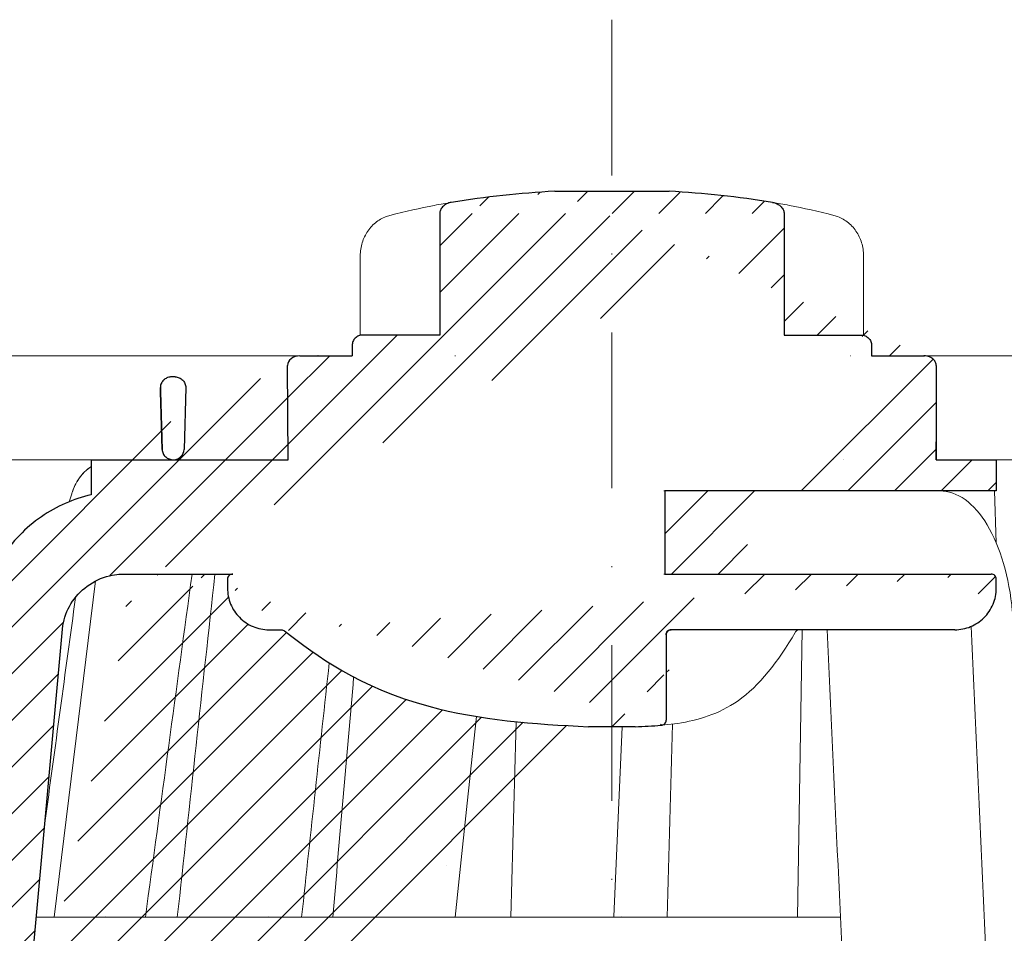
# Model space of a CAD drawing. Units: millimetres. Extents: x -5982 to 11655, y 20596 to 26253.
# Drawn here: x 10338 to 10433, y 21318 to 21406 of the extents above; entities that cross this region are included whole.
import ezdxf

# ---------------------------------------------------------------- set-up
doc = ezdxf.new("R2010")
doc.units = ezdxf.units.MM
doc.linetypes.add('DASHDOT2', pattern=[0.5, 0.25, -0.125, 0, -0.125])
doc.layers.add('TOPWET_KOŠ', color=241, linetype='Continuous', lineweight=13)
doc.layers.add('TOPWET_TENKOU', color=142, linetype='Continuous', lineweight=13)

# ---------------------------------------------------------------- blocks, each defined once
blk = doc.blocks.new('*U112')
at = {"layer": 'TOPWET_KOŠ', "ltscale": 40}
h = blk.add_hatch(dxfattribs=at)
h.set_pattern_fill('LINE', color=256, angle=45)
h.set_pattern_definition([(45, (-431.6812566554627, -19469.4732003), (-2.245064030267288, 2.245064030267288), [])])
edge = h.paths.add_edge_path()
edge.add_line((31.2255751918301, 73.09893293755522), (31.2255751918301, 64.0365206330498))
edge.add_line((31.2255751918301, 64.0365206330498), (37.00038763933662, 64.0365206422066))
edge.add_line((37.00038763933662, 64.0365206422066), (37.00038763933753, 61.0365206330498))
edge.add_line((37.00038763933753, 61.0365206330498), (5.10038759514282, 61.03652063304617))
edge.add_line((5.10038759514282, 61.03652063304617), (5.10038759514282, 53.03652063282425))
edge.add_line((5.10038759514282, 53.03652063282425), (36.50038767239039, 53.03652063282425))
edge.add_line((33.00038768101967, 47.67186447880522), (5.717807177451505, 47.67186447880522))
edge.add_spline(control_points=[(33.00038768101967, 47.67186447880522), (33.52481255043222, 47.67186447880522), (34.04415458527819, 47.77499752013318), (35.00372822366171, 48.17175596291781), (35.4364022989912, 48.45783807340922), (36.18450238251899, 49.19251116342275), (36.48698607339429, 49.63976926798205), (36.89578113508287, 50.62074096809738), (37.00038768176091, 51.14370655630773), (37.00038768176091, 51.67186447880522)], knot_values=[-0.630331423215619, -0.630331423215619, -0.630331423215619, -0.630331423215619, -0.4730039623937672, -0.4730039623937672, -0.3188223629230527, -0.3188223629230527, -0.1584473767487693, -0.1584473767487693, 0, 0, 0, 0], degree=3, periodic=0)
edge.add_line((37.00038763933389, 51.67186447880522), (37.00038763933389, 52.53652063282425))
edge.add_arc((36.50038769975345, 52.53652069933014), 0.4999999334941101, 359.9999923789863, 450.0000031355233)
edge.add_spline(control_points=[(-31.51160329796403, 47.56640774912012), (-28.42271777491351, 45.1617958180359), (-24.30386410277242, 42.11523037038205), (-12.71973782418991, 38.97449442593279), (-7.501075484437024, 38.597444610401), (-2.249612260486174, 38.33867641775214)], knot_values=[-3.728089403907972, -3.728089403907972, -3.728089403907972, -3.728089403907972, -1.577350445304785, -1.577350445304785, 0, 0, 0, 0], degree=3, periodic=0)
edge.add_spline(control_points=[(2.250387539161238, 38.33867641775214), (3.084179777397367, 38.37976190218251), (3.917144517551606, 38.42383947530834), (4.74814313871957, 38.47423509770306)], knot_values=[-2.035590059301482, -2.035590059301482, -2.035590059301482, -2.035590059301482, -1.898844882753666, -1.898844882753666, -1.898844882753666, -1.898844882753666], degree=3, periodic=0)
edge.add_line((5.217879367223759, 47.17186447880522), (5.217879367222849, 38.97331797161678))
edge.add_arc((5.717734327095059, 47.1720095032033), 0.4998549809099329, 89.99164954212357, 180.0166233935509)
edge.add_line((2.250387539163057, 38.33867641775214), (-2.249612360659739, 38.33867641775214))
edge.add_spline(control_points=[(5.084171983115993, 38.50642207831334), (4.940780211705714, 38.49285803942985), (4.842923923558374, 38.48323782348598), (4.787447186417012, 38.47776266645087), (4.779816942809703, 38.47700736651313), (4.772247712289754, 38.47625756317575), (4.770365796404803, 38.47607093955594), (4.768506970138333, 38.4758865076692), (4.768047889348964, 38.47584093334808), (4.767598087180886, 38.47579626846345), (4.767487926119429, 38.47578532664193), (4.767381688710884, 38.47577477319282), (4.767356098523123, 38.47577223076223), (4.767332276642264, 38.47576986386775), (4.767326757795672, 38.47576931548974), (4.767322071702438, 38.47576884984301), (4.767321105745395, 38.47576875385494), (4.767320542054222, 38.47576869784098), (4.767320500414826, 38.47576869370096), (4.767320699533229, 38.47576871348792), (4.76732092633938, 38.47576873602884), (4.767321281303339, 38.47576877130268), (4.767321367953627, 38.47576877991378), (4.767311031966528, 38.47576775275229), (4.754544476006231, 38.47462308817558), (4.74814307689212, 38.47423487675769)], knot_values=[0, 0, 0, 0, 0.09633389400043205, 0.09633389400043205, 0.1178485758355179, 0.1178485758355179, 0.1285869814674128, 0.1285869814674128, 0.1339278270033399, 0.1339278270033399, 0.1365818024865494, 0.1365818024865494, 0.1379003244163519, 0.1379003244163519, 0.1385553423850894, 0.1385553423850894, 0.1388807386995, 0.1388807386995, 0.1390423866959046, 0.1390423866959046, 0.1391909471062767, 0.1391909471062767, 0.1392020891371316, 0.1392020891371316, 0.1411260370795019, 0.1411260370795019, 0.1411260370795019, 0.1411260370795019], degree=3, periodic=0)
edge.add_spline(control_points=[(-36.99967682150964, 51.67186447880158), (-36.99967682152055, 51.14744092340334), (-36.8965441187047, 50.62810023384736), (-36.49978648712931, 49.66852744618154), (-36.21370432630101, 49.23585316406752), (-35.47903035155832, 48.48775187422143), (-35.03177114768096, 48.18526749691591), (-34.05079673370074, 47.7764713218603), (-33.52782944255614, 47.67186447880158), (-32.99966985146511, 47.67186447880158)], knot_values=[-0.6303319976124314, -0.6303319976124314, -0.6303319976124314, -0.6303319976124314, -0.473004919345541, -0.473004919345541, -0.3188232464521208, -0.3188232464521208, -0.1584478773272942, -0.1584478773272942, 0, 0, 0, 0], degree=3, periodic=0)
edge.add_line((-32.9996698514642, 47.67186447880158), (-31.81874433332086, 47.67186447880158))
edge.add_spline(control_points=[(-31.81874433332086, 47.67186447880158), (-31.76349604045936, 47.67186447723725), (-31.70862783804841, 47.66270735409853), (-31.60411983376616, 47.62682457873234), (-31.55519901345997, 47.60034578684645), (-31.51160332533618, 47.56640774964399)], knot_values=[-0.0331489771702768, -0.0331489771702768, -0.0331489771702768, -0.0331489771702768, -0.01657448929253305, -0.01657448929253305, 0, 0, 0, 0], degree=3, periodic=0)
edge.add_line((-36.99961235457067, 52.53652063282425), (-36.99961235457067, 51.67186447880158))
edge.add_spline(control_points=[(-36.49967594978625, 53.03652063282425), (-36.56522933707856, 53.03652063281697), (-36.63014737217691, 53.02362893798272), (-36.75009439291443, 52.97403394458888), (-36.80417871986629, 52.93827362532829), (-36.89769124326358, 52.84643943887932), (-36.93550168405, 52.79053221677168), (-36.98660101697624, 52.66791087900856), (-36.99967682096212, 52.60254027986957), (-36.99967682096485, 52.53652063282425)], knot_values=[-0.07879149385351852, -0.07879149385351852, -0.07879149385351852, -0.07879149385351852, -0.059125479121592, -0.059125479121592, -0.0398527546339274, -0.0398527546339274, -0.01980589411342952, -0.01980589411342952, 0, 0, 0, 0], degree=3, periodic=0)
edge.add_line((-45.66758817235586, 53.0365206079332), (-36.47266415287959, 53.03652063282425))
edge.add_spline(control_points=[(-52.85376065138371, 48.07840967393713), (-52.72325795772213, 48.81852722785334), (-52.45485344003282, 49.52757937531715), (-51.6573129917615, 50.83071561466932), (-51.12740833123553, 51.40794612306127), (-49.86262863336742, 52.33915121244354), (-49.13577610287666, 52.6784239270346), (-47.66466182501608, 53.0365206079332), (-47.11708322777667, 53.0365206079332), (-46.5191388125877, 53.0365206079332), (-46.09336349247224, 53.0365206079332), (-45.66758817235586, 53.0365206079332)], knot_values=[-0.3680960543463518, -0.3680960543463518, -0.3680960543463518, -0.3680960543463518, -0.3141641921270188, -0.3141641921270188, -0.2584562018594601, -0.2584562018594601, -0.2014537706787665, -0.2014537706787665, -0.1498030421567336, -0.1498030421567336, -0.02207044612199788, -0.02207044612199788, -0.02207044612199788, -0.02207044612199788], degree=3, periodic=0)
edge.add_line((-56.99960962640944, 2.336611299724609), (-52.85376065138007, 48.07840967393349))
edge.add_line((16.5748350318554, 87.73626064989367), (16.57483503185176, 76.03652063318805))
edge.add_line((16.57483503184903, 76.03652063318805), (24.0009144620808, 76.03652063318805))
edge.add_line((25.00077527867234, 75.03652063318805), (25.00077527867143, 74.03652063318805))
edge.add_spline(control_points=[(24.00091446207171, 76.03652063318805), (24.13202253436521, 76.03652063318805), (24.26185991217244, 76.01073694231673), (24.50175542510806, 75.91154607968929), (24.60992439349229, 75.84002518294437), (24.79694950055818, 75.65635657625899), (24.87257028627846, 75.54454232284115), (24.97476872020616, 75.29930022831104), (25.00092026133098, 75.16855949290766), (25.00092026132279, 75.03652063318805)], knot_values=[-0.1575832948730255, -0.1575832948730255, -0.1575832948730255, -0.1575832948730255, -0.1182508828784173, -0.1182508828784173, -0.07970531956426322, -0.07970531956426322, -0.03961165791566463, -0.03961165791566463, 0, 0, 0, 0], degree=3, periodic=0)
edge.add_line((25.00077527867143, 74.03652063319169), (30.02331193586724, 74.03652063319169))
edge.add_spline(control_points=[(31.2255751918301, 73.09893293755522), (31.2243354629627, 73.20125463337172), (31.20231237039752, 73.30122921982911), (31.11616076303471, 73.50219572292553), (31.04837778451838, 73.5978789822002), (30.86190199038265, 73.78365464302988), (30.73185797466431, 73.8686422780338), (30.41109198349932, 74.0009676713089), (30.22285764746994, 74.03614354826277), (30.03563549954288, 74.03649416206099)], knot_values=[-0.1765997010473874, -0.1765997010473874, -0.1765997010473874, -0.1765997010473874, -0.1428732564743236, -0.1428732564743236, -0.1045916346860273, -0.1045916346860273, -0.05638474325932893, -0.05638474325932893, -0.0002205559867074416, -0.0002205559867074416, -0.0002205559867074416, -0.0002205559867074416], degree=3, periodic=0)
edge.add_line((-5.500000000004547, 89.8820621769919), (5.500000000004547, 89.8820621769919))
edge.add_arc((0.0007752782876195852, -7.963479366422689), 98.00000000045202, 80.92626060935227, 86.78273010606912)
edge.add_spline(control_points=[(15.45591741192675, 88.81016579885545), (15.61276760803776, 88.78511608754707), (15.76631549878311, 88.73578284118776), (16.05453627636871, 88.59079618082978), (16.18998246508818, 88.49285830061126), (16.38928582926292, 88.27867191694895), (16.46247548959491, 88.17006855107684), (16.55204390294693, 87.95045986665718), (16.57482431577318, 87.84441725025681), (16.57482503699157, 87.73626145963135)], knot_values=[-0.1671257092187503, -0.1671257092187503, -0.1671257092187503, -0.1671257092187503, -0.1198711591844759, -0.1198711591844759, -0.07106376998824943, -0.07106376998824943, -0.03244673718872924, -0.03244673718872924, 0, 0, 0, 0], degree=3, periodic=0)
edge.add_line((-16.57405975318397, 87.73626064989367), (-16.57405975318034, 76.03652063318805))
edge.add_spline(control_points=[(-15.45514213325532, 88.81016579885545), (-15.61199232936633, 88.78511608754707), (-15.76554022011169, 88.73578284118776), (-16.05376099769728, 88.59079618082978), (-16.18920718641675, 88.49285830061126), (-16.38851055059149, 88.27867191694895), (-16.46170021092348, 88.17006855107684), (-16.5512686242746, 87.95045986665718), (-16.57404903710176, 87.84441725025681), (-16.57404975832014, 87.73626145963135)], knot_values=[-0.1671257092187503, -0.1671257092187503, -0.1671257092187503, -0.1671257092187503, -0.1198711591844759, -0.1198711591844759, -0.07106376998824943, -0.07106376998824943, -0.03244673718872924, -0.03244673718872924, 0, 0, 0, 0], degree=3, periodic=0)
edge.add_arc((3.838067641481757e-10, -7.963479366422689), 98.00000000045202, 93.21726989393086, 99.07373939064776)
edge.add_line((-16.57405975317761, 76.03652063318805), (-24.00013918340937, 76.03652063318805))
edge.add_spline(control_points=[(-24.00013918340028, 76.03652063318805), (-24.13124725569378, 76.03652063318805), (-24.26108463350101, 76.01073694231673), (-24.50098014643663, 75.91154607968929), (-24.60914911482087, 75.84002518294437), (-24.79617422188676, 75.65635657625899), (-24.87179500760612, 75.54454232284115), (-24.97399344153473, 75.29930022831104), (-25.00014498265955, 75.16855949290766), (-25.00014498265136, 75.03652063318805)], knot_values=[-0.1575832948730255, -0.1575832948730255, -0.1575832948730255, -0.1575832948730255, -0.1182508828784173, -0.1182508828784173, -0.07970531956426322, -0.07970531956426322, -0.03961165791566463, -0.03961165791566463, 0, 0, 0, 0], degree=3, periodic=0)
edge.add_line((-25.00000000000091, 75.03652063318805), (-24.99999999999909, 74.03652063318805))
edge.add_line((-30.03361359869359, 74.0365206243041), (-24.99999999999909, 74.03652063318805))
edge.add_ellipse((-30.03344916098013, 73.09070782629351), major_axis=(-1.192171396856296, 1.525031845329011e-11), ratio=0.7933530442868774, start_angle=269.9999999999309, end_angle=359.5000000038621)
edge.add_line((-31.17191596404155, 64.03684864946263), (-31.22557516362485, 73.09896149527776))
edge.add_line((-50.131564997434, 64.03652063304617), (-31.17191596404155, 64.03684864946263))
edge.add_line((-50.13156502243964, 64.03652063304617), (-50.13156502243964, 60.66902793697227))
edge.add_spline(control_points=[(-50.13156499743309, 60.66902794281486), (-51.84179590526583, 60.26925483341984), (-53.46188069654818, 59.55113510133378), (-56.43224580359129, 57.49737045031361), (-57.73293052126337, 56.15011178060377), (-59.73145574454338, 53.03055105902968), (-60.41090093242747, 51.2899012577509), (-60.73222267600158, 49.46759509526964)], knot_values=[-1.638495946965923, -1.638495946965923, -1.638495946965923, -1.638495946965923, -1.111448871847936, -1.111448871847936, -0.555125451716279, -0.555125451716279, 0, 0, 0, 0], degree=3, periodic=0)
edge.add_line((-60.73222267959045, 49.46759509527328), (-64.99500963023206, 3.537021136966359))
edge.add_spline(control_points=[(-60.99946489828835, -23.40067540917153), (-60.47523789116076, -23.40059574187399), (-59.9561003806466, -23.29746302088097), (-58.9967026987124, -22.90077539354388), (-58.56402634366714, -22.61469141127236), (-57.81592582299254, -21.88001662666284), (-57.51344282674654, -21.43275990501934), (-57.10464944590512, -20.45179241620644), (-57.00004338368581, -19.92883018313296), (-57.00004338368581, -19.40067540917153)], knot_values=[-0.6302730659702461, -0.6302730659702461, -0.6302730659702461, -0.6302730659702461, -0.4730034161771973, -0.4730034161771973, -0.3188209878722171, -0.3188209878722171, -0.1584464321889903, -0.1584464321889903, 0, 0, 0, 0], degree=3, periodic=0)
edge.add_line((-56.99960962641308, -19.40067540917153), (-56.99960962641399, -9.574852698329778))
edge.add_line((-56.99957547795657, -9.574852698329778), (-56.99957547795657, -4.574852698387986))
edge.add_line((-56.99960962641399, -4.574852698387986), (-56.99960962641126, 2.336611299699143))
edge.add_line((-64.99500963023206, 3.537021136966359), (-64.99500963023115, -19.99999999999272))
edge.add_spline(control_points=[(-64.99500963023115, -19.99999999999272), (-66.96647927743743, -20.00043931568143), (-69.49006826021946, -19.99999999999272)], knot_values=[-0.06632993025692539, -0.06632993025692539, -0.06632993025692539, -0.01750465544214877, -0.01750465544214877, -0.01750465544214877], weights=[1.07393832960933, 1.046850281873787, 1.019578430175061], degree=2, periodic=0)
edge.add_line((-67.65807247746397, -23.40067540917153), (-69.49006826021946, -19.99999999999272))
edge.add_line((-67.65807247422435, -23.40067540917153), (-60.99946489828835, -23.40067540917153))
at = {"layer": 'TOPWET_KOŠ', "lineweight": 30}
for p, q in [((-5.500000000004547, 89.8820621769919), (5.500000000004547, 89.8820621769919)), ((-16.57405975318397, 87.73626064989367), (-16.57405975318034, 76.03652063318805)), ((16.5748350318554, 87.73626064989367), (16.57483503185176, 76.03652063318805)), ((-16.57405975317761, 76.03652063318805), (-24.00013918340937, 76.03652063318805)), ((16.57483503184903, 76.03652063318805), (24.0009144620808, 76.03652063318805)), ((-25.00000000000091, 75.03652063318805), (-24.99999999999909, 74.03652063318805)), ((25.00077527867234, 75.03652063318805), (25.00077527867143, 74.03652063318805)), ((-28.2910311633359, 74.03550685392474), (-28.2640420278658, 74.03550685392474)), ((28.18647821278319, 74.02698012729525), (28.1865930085869, 74.02699328055678)), ((28.18662693140141, 74.02701989130583), (28.18651235907237, 74.02700685324453)), ((30.04952161039364, 74.03550685392838), (30.0874626752402, 74.03550685392838)), ((-42.02994458181638, 72.00696398485888), (-42.49827487715629, 72.00696398485888)), ((-42.02994458181638, 72.00696398485888), (-42.02888076785439, 72.00696398485888)), ((-42.0288807678553, 72.00696398485888), (-42.02994458181729, 72.00696398485888)), ((-41.01965428245785, 70.98253173259218), (-41.16631064803914, 65.01208838815)), ((-50.13156502243964, 64.03652063304617), (-50.13156502243964, 60.66902793697227)), ((-45.66758817235586, 53.0365206079332), (-45.26885434012274, 53.0365206079332)), ((-45.26885434012274, 53.0365206079332), (-36.49967595621092, 53.03652060792956)), ((-36.99961235457067, 52.53652063282425), (-36.99961235457067, 51.67186447880158)), ((-36.47266415287959, 53.03652063282425), (-36.49967594978534, 53.03652063282425)), ((37.00038763324574, 51.67186447880522), (37.00038763324574, 52.53652063282425)), ((37.00038763933389, 51.67186447880522), (37.00038763933389, 52.53652063282425)), ((-56.99960962640944, 2.336611299724609), (-52.85376065138007, 48.07840967393349)), ((-32.9996698514642, 47.67186447880158), (-31.81874433332086, 47.67186447880158)), ((5.217879277066459, 47.17186447880522), (5.217879367223759, 47.17186447880522)), ((2.250387539163057, 38.33867641775214), (-2.249612360659739, 38.33867641775214)), ((2.250387639337532, 38.33867641775214), (2.250387539163057, 38.33867641775214))]:
    blk.add_line(p, q, dxfattribs=at)
at = {"layer": 'TOPWET_KOŠ'}
for p, q in [((-24.21890198093934, 76.01229898583188), (-24.21890198093934, 83.66075323638506)), ((-24.21885680265132, 83.66075323638506), (-24.21885680292689, 83.66075323638506)), ((24.21967725961076, 76.01229898583188), (24.21967725961076, 83.66075323638506)), ((-30.03344916096466, 74.0365206243041), (-85.65747734920114, 74.03652063392292)), ((30.02331193586724, 74.03652063319169), (82.5327090825549, 74.03553541163274)), ((31.24858680890338, 71.00696398668515), (31.22557519183374, 73.09893293755522)), ((31.17190123263026, 64.0365206422066), (31.24857597170467, 71.0069640044967)), ((-80.99479218668148, 64.03656837780727), (-50.13156502242418, 64.03652064219932)), ((-31.17191596404155, 64.03684864946263), (-50.131564997434, 64.03652063304617)), ((-50.131564997434, 64.03652063304617), (-50.131564997434, 60.66902794281486)), ((-46.02711478849233, 64.03855772018505), (-44.15320308837545, 64.03855772018505)), ((-42.84950863978429, 64.03855772018505), (-44.15320308837818, 64.03855772018505)), ((-44.15320308838272, 64.03763913314833), (-42.87142433799181, 64.03763913314833)), ((-42.83296295400851, 64.03763913314833), (-42.87142433799272, 64.03763913314833)), ((-42.87142433799181, 64.03763913314833), (-42.83296295400214, 64.03763913314833)), ((-42.83979086877116, 64.03855772018505), (-42.84950863978338, 64.03855772018505)), ((-42.82414082209471, 64.03652064219932), (-42.17585907422381, 64.03652064219932)), ((22.28282607839174, 64.03652064220296), (22.28282595279597, 64.03653218875479)), ((22.28282595279234, 64.03653218875479), (22.28282607839174, 64.03652064220296)), ((80.99479338135643, 64.0365812355194), (37.00038763324665, 64.0365206330498)), ((37.00038763324665, 61.0365206330498), (37.00038763324665, 64.0365206330498)), ((37.00038763933662, 61.0365206330498), (37.00038763933662, 64.0365206330498)), ((5.000387594292079, 61.03652063304617), (5.10038759514282, 61.03652063304617)), ((5.10038759514282, 61.03652063304617), (37.00038763324665, 61.0365206330498)), ((36.99177815560506, 56.04125301265958), (36.83943811539848, 61.0365206330498)), ((-53.66661888700673, 20.00988193782541), (-49.70138230160137, 52.3658595323468)), ((36.50038767239039, 53.03652063282425), (5.000387594257518, 53.03652063282425)), ((5.717807177451505, 47.67186447880522), (33.00038768102058, 47.67186447880522)), ((18.30365738970704, 47.67186447880522), (17.86055276735624, 20.00988193782541)), ((5.217879367222849, 38.97331797161678), (5.217879367223759, 47.17186447880522)), ((0.9968979690320339, 38.33867641775214), (0.1791073935810346, 20.06111249259629)), ((-15.87601763671682, 24.99678882552689), (-15.87601649210592, 24.99680928728776)), ((-55.39777687027345, 20.00988193782541), (21.99114551244384, 20.00988193782541)), ((-46.37056048010709, 20.02978481286482), (-46.37057685750369, 20.02977878089951))]:
    blk.add_line(p, q, dxfattribs=at)
at = {"layer": 'TOPWET_KOŠ', "lineweight": 30, "ltscale": 40}
for p, q in [((-30.03361359869359, 74.0365206243041), (-24.99999999999909, 74.03652063318805)), ((25.00077527867143, 74.03652063319169), (30.02331193586724, 74.03652063319169)), ((-31.17191596404155, 64.03684864946263), (-31.22557516362485, 73.09896149527776)), ((-50.131564997434, 64.03652063304617), (-31.17191596404155, 64.03684864946263))]:
    blk.add_line(p, q, dxfattribs=at)
for points in [[(31.2255751918301, 73.09893293755522), (31.2255751918301, 64.0365206330498), (37.00038763933662, 64.0365206422066), (37.00038763933753, 61.0365206330498), (5.10038759514282, 61.03652063304617), (5.10038759514282, 53.03652063282425), (36.50038767239039, 53.03652063282425)], [(-45.66758817235586, 53.0365206079332), (-36.47266415287959, 53.03652063282425)], [(33.00038768101967, 47.67186447880522), (5.717807177451505, 47.67186447880522)], [(5.217879367223759, 47.17186447880522), (5.217879367222849, 38.97331797161678)]]:
    blk.add_lwpolyline(points, dxfattribs=at)
at = {"layer": 'TOPWET_KOŠ', "lineweight": 30}
for centre, start, end in [((3.838067641481757e-10, -7.963479366422689), 93.21726989393086, 99.07373939064776), ((0.0007752782876195852, -7.963479366422689), 80.92626060935227, 86.78273010606912)]:
    blk.add_arc(centre, 98.00000000045202, start, end, dxfattribs=at)
at = {"layer": 'TOPWET_KOŠ', "lineweight": 30, "ltscale": 40}
for centre, radius, start, end in [((-42.2521152010022, 65.10934293755054), 1.090151353987612, 280.5554669191806, 354.8817260912421), ((36.50038769975345, 52.53652069933014), 0.4999999334941101, 359.9999923789863, 90.00000313552333), ((5.717734327095059, 47.1720095032033), 0.4998549809099329, 89.99164954212357, 180.0166233935509)]:
    blk.add_arc(centre, radius, start, end, dxfattribs=at)
at = {"layer": 'TOPWET_KOŠ'}
blk.add_arc((-42.8241408221138, 65.03652064129346), 0.9999999990951571, 267.2898435934272, 270.0000000002084, dxfattribs=at)
for centre, major_axis, ratio, start_param, end_param in [((-21.11994748326197, 86.58298170559283), (-0.2474037561022225, 0.9710076079360075), 0.5100873353456625, 6.283176910493703, 6.283202867619253), ((-42.90589832297064, 64.8511233818972), (0.8377101396821434, -0.4048189812811273), 0.8438280879350203, 5.161951769425997, 5.180287904796682), ((0.002321923692761629, 64.03855628272868), (42.89029279039239, -3.575688616985031e-06), 1e-05, 3.183950027243603, 3.189000336616559), ((0.004654594692510727, 64.03758107908288), (60.62635502881249, -8.062301190929675e-05), 1e-05, 1.194972578167322, 1.195126887012667), ((-34.49088789941015, -178.9669433731942), (39.73771207422448, 383.9091227877332), 0.003566419010026012, 0.9663556316409387, 1.026313581872881), ((-33.04965765191901, 19.060603084592), (-0.01171373090697673, -1.000526720997767), 0.551302717501401, 3.139313954721571, 3.156779997283246), ((0.927816103877376, 19.06060308458837), (-0.00930133459676464, -1.000545429148184), 0.2220830896859318, 3.134924172472164, 3.152390215037077)]:
    blk.add_ellipse(centre, major_axis=major_axis, ratio=ratio, start_param=start_param, end_param=end_param, dxfattribs=at)
at = {"layer": 'TOPWET_KOŠ', "extrusion": (0, 0, -1)}
blk.add_ellipse((21.12072276193339, 86.58298170559283), major_axis=(0.2474037561022226, 0.9710076079360075), ratio=0.5100873353456625, start_param=6.283176910493703, end_param=6.283202867619253, dxfattribs=at)
at = {"layer": 'TOPWET_KOŠ', "lineweight": 30}
for centre, major_axis, ratio, start_param, end_param in [((-30.03344916098013, 73.09070782629351), (-1.192171396856296, 1.525031845329011e-11), 0.7933530442868774, 4.712388980383484, 6.27445866098702), ((5.039355687684292, 39.00441414082161), (0.03589009670934656, -0.4987353287015583), 0.8927477885334442, 0.02006541518980942, 0.02012347239511225)]:
    blk.add_ellipse(centre, major_axis=major_axis, ratio=ratio, start_param=start_param, end_param=end_param, dxfattribs=at)
at = {"layer": 'TOPWET_KOŠ'}
for points in [[(-21.36734708169843, 87.55399037789539), (-19.87247724377812, 87.93484286308012), (-18.4364450271587, 88.25883374885962), (-17.09524598594999, 88.51776395348861)], [(-17.09524990638693, 88.5177631965962), (-16.4915292771675, 88.63432263403593), (-15.93871925741769, 88.73293625224323), (-15.45514213325532, 88.81016579885545)], [(17.09602518505926, 88.5177631965962), (16.49230455583984, 88.63432263403593), (15.93949453608911, 88.73293625224323), (15.45591741192675, 88.81016579885545)], [(21.36812236036985, 87.55399037789539), (19.87325252244955, 87.93484286308012), (18.43722030583103, 88.25883374885962), (17.09602126462141, 88.51776395348861)], [(-15.04288662565068, 74.03617179046705), (-15.06477717324469, 74.03594674131455), (-15.09561248589853, 74.0354532845995), (-15.11061733378847, 74.03589321228719)], [(23.00580098349383, 74.0361717904525), (22.99914979073401, 74.03594674089254), (22.99076776703623, 74.03545328710243), (22.96553077475073, 74.03589321288018)], [(21.3193577875827, 64.03652064220296), (21.31989901804081, 64.03652064220296), (21.32044139189566, 64.03668521902728), (21.32098454458082, 64.03701787974569)], [(21.32098421511637, 64.03701375236778), (21.32044354512345, 64.03668497599938), (21.31990133249838, 64.03652061443427), (21.3193577875827, 64.03652064220296)], [(-50.10728440734692, 61.03574997462056), (-50.1071729150608, 61.03606470713567), (-50.10706139351714, 61.03637943242938), (-50.10694984271322, 61.0366941504908)], [(-40.40575441924921, 53.03652060792956), (-41.9083655845443, 42.03020932340223), (-43.40614616692983, 31.02132598929165), (-44.90007924674865, 20.00988193782177)], [(-44.90007108893587, 20.00988170440542), (-43.40632029905828, 31.01999609662744), (-41.90853249537304, 42.02895000157514), (-40.40576168690222, 53.03652060792956)], [(-41.8270493151158, 20.00988193782177), (-40.62312704071155, 31.01964503277486), (-39.41762108015519, 42.02852502453607), (-38.21012624297418, 53.03652060792956)], [(-51.62368077499013, 50.79273177624054), (-52.60882373441837, 43.555867429317), (-53.59273541120547, 36.31873530552548), (-54.57557428246491, 29.081371328979)], [(20.72463104132476, 47.67186447880522), (21.41684971855102, 32.5602491733589), (22.1085152031892, 17.44849561123556), (22.7997385352528, 2.336611299735523)], [(36.65614499579351, 2.336611299720971), (35.96005314996182, 17.55493359354659), (35.26351289698232, 32.77312338121919), (34.56641133261292, 47.99116211047294)], [(-29.86397627662973, 20.00988194290767), (-28.9805428733298, 28.1696949084544), (-28.09557991270685, 36.328935570662), (-27.20883007667271, 44.48749790753936)], [(-26.86629298238404, 20.00988193782177), (-26.19661234020714, 27.71835359840043), (-25.52614844903019, 35.42629358729755), (-24.85476231556004, 43.13370128958195)], [(-9.742218443359889, 20.00988193782541), (-9.565452745970106, 26.28244655032904), (-9.388652271572028, 32.55498746025478), (-9.211801028414811, 38.82750457540169)], [(5.314807564749572, 20.00988194448655), (5.485728775016469, 26.20352678076961), (5.656887492707028, 32.39680264923663), (5.828317002521544, 38.58970923114612)], [(-48.78505346564543, 20.06111249259266), (-48.78102218383992, 20.06116321857189), (-48.77698825732932, 20.06116328658391), (-48.77295211915225, 20.06111249259266)]]:
    blk.add_open_spline(points, degree=3, dxfattribs=at)
at = {"layer": 'TOPWET_KOŠ', "lineweight": 30}
for points, knots in [([(-15.45514213325532, 88.81016579885545), (-15.61199232936633, 88.78511608754707), (-15.76554022011169, 88.73578284118776), (-16.05376099769728, 88.59079618082978), (-16.18920718641675, 88.49285830061126), (-16.38851055059149, 88.27867191694895), (-16.46170021092348, 88.17006855107684), (-16.5512686242746, 87.95045986665718), (-16.57404903710176, 87.84441725025681), (-16.57404975832014, 87.73626145963135)], [-0.1671257092187503, -0.1671257092187503, -0.1671257092187503, -0.1671257092187503, -0.1198711591844759, -0.1198711591844759, -0.07106376998824943, -0.07106376998824943, -0.03244673718872924, -0.03244673718872924, 0, 0, 0, 0]), ([(15.45591741192675, 88.81016579885545), (15.61276760803776, 88.78511608754707), (15.76631549878311, 88.73578284118776), (16.05453627636871, 88.59079618082978), (16.18998246508818, 88.49285830061126), (16.38928582926292, 88.27867191694895), (16.46247548959491, 88.17006855107684), (16.55204390294693, 87.95045986665718), (16.57482431577318, 87.84441725025681), (16.57482503699157, 87.73626145963135)], [-0.1671257092187503, -0.1671257092187503, -0.1671257092187503, -0.1671257092187503, -0.1198711591844759, -0.1198711591844759, -0.07106376998824943, -0.07106376998824943, -0.03244673718872924, -0.03244673718872924, 0, 0, 0, 0]), ([(-24.00013918340028, 76.03652063318805), (-24.13124725569378, 76.03652063318805), (-24.26108463350101, 76.01073694231673), (-24.50098014643663, 75.91154607968929), (-24.60914911482087, 75.84002518294437), (-24.79617422188676, 75.65635657625899), (-24.87179500760612, 75.54454232284115), (-24.97399344153473, 75.29930022831104), (-25.00014498265955, 75.16855949290766), (-25.00014498265136, 75.03652063318805)], [-0.1575832948730255, -0.1575832948730255, -0.1575832948730255, -0.1575832948730255, -0.1182508828784173, -0.1182508828784173, -0.07970531956426322, -0.07970531956426322, -0.03961165791566463, -0.03961165791566463, 0, 0, 0, 0]), ([(24.00091446207171, 76.03652063318805), (24.13202253436521, 76.03652063318805), (24.26185991217244, 76.01073694231673), (24.50175542510806, 75.91154607968929), (24.60992439349229, 75.84002518294437), (24.79694950055818, 75.65635657625899), (24.87257028627846, 75.54454232284115), (24.97476872020616, 75.29930022831104), (25.00092026133098, 75.16855949290766), (25.00092026132279, 75.03652063318805)], [-0.1575832948730255, -0.1575832948730255, -0.1575832948730255, -0.1575832948730255, -0.1182508828784173, -0.1182508828784173, -0.07970531956426322, -0.07970531956426322, -0.03961165791566463, -0.03961165791566463, 0, 0, 0, 0]), ([(30.04952174833852, 74.03649666576166), (30.04478677684619, 74.03649646775011), (30.04004799793347, 74.03649640777076), (30.03611395035659, 74.03649440499066), (30.03595558930738, 74.03649432437305), (30.03579665133293, 74.03649424409377), (30.03563549954288, 74.03649416206099)], [-386.153782741763, -386.153782741763, -386.153782741763, -386.153782741763, -386.1358233842799, -386.1358233842799, -386.1358233842799, -386.1351004487669, -386.1351004487669, -386.1351004487669, -386.1351004487669]), ([(31.2255751918301, 73.09893293755522), (31.2243354629627, 73.20125463337172), (31.20231237039752, 73.30122921982911), (31.11616076303471, 73.50219572292553), (31.04837778451838, 73.5978789822002), (30.86190199038265, 73.78365464302988), (30.73185797466431, 73.8686422780338), (30.41109198349932, 74.0009676713089), (30.22285764746994, 74.03614354826277), (30.03563549954288, 74.03649416206099)], [-0.1765997010473874, -0.1765997010473874, -0.1765997010473874, -0.1765997010473874, -0.1428732564743236, -0.1428732564743236, -0.1045916346860273, -0.1045916346860273, -0.05638474325932893, -0.05638474325932893, -0.0002205559867074416, -0.0002205559867074416, -0.0002205559867074416, -0.0002205559867074416]), ([(-42.36828678834627, 72.00696398485888), (-42.49418298941237, 72.00696398485888), (-42.62719111880324, 71.98677237776792), (-42.75751386006141, 71.94092831644957), (-42.86327536524914, 71.90372424230736), (-42.96690224515896, 71.84971774356018), (-43.06122476399014, 71.77795567229623), (-43.07620112917721, 71.76656141566491), (-43.09093781405318, 71.75472535945664), (-43.10540063243025, 71.74245151299692), (-43.19469824767657, 71.66666924220772), (-43.27161395692747, 71.57562487878386), (-43.33027507932547, 71.47298165129178), (-43.34052231199257, 71.45505139372472), (-43.35021233803582, 71.43677514297087), (-43.35931485202127, 71.41818358049204), (-43.42532793703958, 71.28335419197902), (-43.45541046992003, 71.14177125842616), (-43.45562024493393, 71.00696398564105)], [-1.76975107120014, -1.76975107120014, -1.76975107120014, -1.76975107120014, -1.320355796253046, -1.320355796253046, -1.320355796253046, -0.9556556660737444, -0.9556556660737444, -0.9556556660737444, -0.8977492148919981, -0.8977492148919981, -0.8977492148919981, -0.5402180710126852, -0.5402180710126852, -0.5402180710126852, -0.4777626547761651, -0.4777626547761651, -0.4777626547761651, -0.02482463037366915, -0.02482463037366915, -0.02482463037366915, -0.02482463037366915]), ([(-42.0288807678553, 72.00696398485888), (-41.89913219839582, 72.0069639865651), (-41.76891541638815, 71.98192723883403), (-41.64594703932289, 71.93175820209945), (-41.58438263850076, 71.90664095845932), (-41.52458278800714, 71.87519629132657), (-41.46772729100212, 71.83744449893857), (-41.41085912456401, 71.79968429409928), (-41.35693537193129, 71.75560930283609), (-41.30734127013875, 71.70537928283011), (-41.2631667693031, 71.6606383563776), (-41.22251189119197, 71.6110954784308), (-41.18645630770152, 71.55705653411133), (-41.15037735945953, 71.50298257145914), (-41.11908242427126, 71.44466939514678), (-41.09361320307562, 71.38269618356571), (-41.0680702158852, 71.3205434802112), (-41.0486298827982, 71.25529409895171), (-41.0360558456523, 71.18783177480873), (-41.02496043175415, 71.12830257189489), (-41.01934632762459, 71.06776782567249), (-41.0193593255708, 71.00696400816742)], [0, 0, 0, 0, 0.470259802521214, 0.470259802521214, 0.470259802521214, 0.705696454324711, 0.705696454324711, 0.705696454324711, 0.941185569821504, 0.941185569821504, 0.941185569821504, 1.15063265934326, 1.15063265934326, 1.15063265934326, 1.36021547483292, 1.36021547483292, 1.36021547483292, 1.57040530083336, 1.57040530083336, 1.57040530083336, 1.75587819940295, 1.75587819940295, 1.75587819940295, 1.75587819940295]), ([(-43.28796036507447, 65.01208846317968), (-43.28429557575964, 64.88151996863598), (-43.25272570676952, 64.75186903792564), (-43.19504839128331, 64.63198867533356), (-43.1369847508322, 64.5113053492787), (-43.05250243125738, 64.40016807191569), (-42.9440363675285, 64.30675340760354), (-42.85307053977704, 64.22841054190576), (-42.75107863178255, 64.1677102263202), (-42.64566998442297, 64.12427502356513), (-42.63438978660452, 64.11962685008257), (-42.62306812909901, 64.11517376283518), (-42.61171266198198, 64.1109136822779), (-42.48774830141701, 64.0644076110948), (-42.36055850724097, 64.04131400996266), (-42.2389466398854, 64.03720242006966)], [-1.72199603424896, -1.72199603424896, -1.72199603424896, -1.72199603424896, -1.294888548534037, -1.294888548534037, -1.294888548534037, -0.8649202798057928, -0.8649202798057928, -0.8649202798057928, -0.5043243650395073, -0.5043243650395073, -0.5043243650395073, -0.4657355646581299, -0.4657355646581299, -0.4657355646581299, -0.04447275657391729, -0.04447275657391729, -0.04447275657391729, -0.04447275657391729]), ([(-50.13156499743309, 60.66902794281486), (-51.84179590526583, 60.26925483341984), (-53.46188069654818, 59.55113510133378), (-56.43224580359129, 57.49737045031361), (-57.73293052126337, 56.15011178060377), (-59.73145574454338, 53.03055105902968), (-60.41090093242747, 51.2899012577509), (-60.73222267600158, 49.46759509526964)], [-1.638495946965923, -1.638495946965923, -1.638495946965923, -1.638495946965923, -1.111448871847936, -1.111448871847936, -0.555125451716279, -0.555125451716279, 0, 0, 0, 0]), ([(-52.85376065138371, 48.07840967393713), (-52.72325795772213, 48.81852722785334), (-52.45485344003282, 49.52757937531715), (-51.6573129917615, 50.83071561466932), (-51.12740833123553, 51.40794612306127), (-49.86262863336742, 52.33915121244354), (-49.13577610287666, 52.6784239270346), (-47.66466182501608, 53.0365206079332), (-47.11708322777667, 53.0365206079332), (-46.5191388125877, 53.0365206079332), (-46.09336349247224, 53.0365206079332), (-45.66758817235586, 53.0365206079332)], [-0.3680960543463518, -0.3680960543463518, -0.3680960543463518, -0.3680960543463518, -0.3141641921270188, -0.3141641921270188, -0.2584562018594601, -0.2584562018594601, -0.2014537706787665, -0.2014537706787665, -0.1498030421567336, -0.1498030421567336, -0.02207044612199788, -0.02207044612199788, -0.02207044612199788, -0.02207044612199788]), ([(-36.49967594978625, 53.03652063282425), (-36.56522933707856, 53.03652063281697), (-36.63014737217691, 53.02362893798272), (-36.75009439291443, 52.97403394458888), (-36.80417871986629, 52.93827362532829), (-36.89769124326358, 52.84643943887932), (-36.93550168405, 52.79053221677168), (-36.98660101697624, 52.66791087900856), (-36.99967682096212, 52.60254027986957), (-36.99967682096485, 52.53652063282425)], [-0.07879149385351852, -0.07879149385351852, -0.07879149385351852, -0.07879149385351852, -0.059125479121592, -0.059125479121592, -0.0398527546339274, -0.0398527546339274, -0.01980589411342952, -0.01980589411342952, 0, 0, 0, 0]), ([(37.00038767247406, 52.53652063282425), (37.00038767247406, 52.60207374145466), (36.98749604231853, 52.6669914957638), (36.9379012369991, 52.78693820052285), (36.9021409731904, 52.84102245993199), (36.81030683693461, 52.93453497038718), (36.75439957384879, 52.97234543175728), (36.63177811128753, 53.02344481448745), (36.56640741273077, 53.03652063282425), (36.50038767238948, 53.03652063282425)], [-0.0787914279018595, -0.0787914279018595, -0.0787914279018595, -0.0787914279018595, -0.05912549531249658, -0.05912549531249658, -0.03985279538015338, -0.03985279538015338, -0.01980592210226758, -0.01980592210226758, 0, 0, 0, 0]), ([(-36.99967682150964, 51.67186447880158), (-36.99967682152055, 51.14744092340334), (-36.8965441187047, 50.62810023384736), (-36.49978648712931, 49.66852744618154), (-36.21370432630101, 49.23585316406752), (-35.47903035155832, 48.48775187422143), (-35.03177114768096, 48.18526749691591), (-34.05079673370074, 47.7764713218603), (-33.52782944255614, 47.67186447880158), (-32.99966985146511, 47.67186447880158)], [-0.6303319976124314, -0.6303319976124314, -0.6303319976124314, -0.6303319976124314, -0.473004919345541, -0.473004919345541, -0.3188232464521208, -0.3188232464521208, -0.1584478773272942, -0.1584478773272942, 0, 0, 0, 0]), ([(33.00038768101967, 47.67186447880522), (33.52481255043222, 47.67186447880522), (34.04415458527819, 47.77499752013318), (35.00372822366171, 48.17175596291781), (35.4364022989912, 48.45783807340922), (36.18450238251899, 49.19251116342275), (36.48698607339429, 49.63976926798205), (36.89578113508287, 50.62074096809738), (37.00038768176091, 51.14370655630773), (37.00038768176091, 51.67186447880522)], [-0.630331423215619, -0.630331423215619, -0.630331423215619, -0.630331423215619, -0.4730039623937672, -0.4730039623937672, -0.3188223629230527, -0.3188223629230527, -0.1584473767487693, -0.1584473767487693, 0, 0, 0, 0]), ([(-31.81874433332086, 47.67186447880158), (-31.76349604045936, 47.67186447723725), (-31.70862783804841, 47.66270735409853), (-31.60411983376616, 47.62682457873234), (-31.55519901345997, 47.60034578684645), (-31.51160332533618, 47.56640774964399)], [-0.0331489771702768, -0.0331489771702768, -0.0331489771702768, -0.0331489771702768, -0.01657448929253305, -0.01657448929253305, 0, 0, 0, 0]), ([(-31.51160329796403, 47.56640774912012), (-28.42271777491351, 45.1617958180359), (-24.30386410277242, 42.11523037038205), (-12.71973782418991, 38.97449442593279), (-7.501075484437024, 38.597444610401), (-2.249612260486174, 38.33867641775214)], [-3.728089403907972, -3.728089403907972, -3.728089403907972, -3.728089403907972, -1.577350445304785, -1.577350445304785, 0, 0, 0, 0]), ([(5.217789101065136, 47.17186447880522), (5.217789101136987, 47.23741418081772), (5.230679853665606, 47.30232844744751), (5.28027255573852, 47.42227294669283), (5.316032949891451, 47.47635774219816), (5.407869380114789, 47.56987338068575), (5.463779493740731, 47.60768562194062), (5.586407994325782, 47.65878789196722), (5.65178310948977, 47.67186447880522), (5.717807177452414, 47.67186447880522)], [-0.07879291779238484, -0.07879291779238484, -0.07879291779238484, -0.07879291779238484, -0.05912797697513859, -0.05912797697513859, -0.03985508669420464, -0.03985508669420464, -0.01980722038882736, -0.01980722038882736, 0, 0, 0, 0]), ([(4.74814315121148, 38.47423488416098), (4.803777397879458, 38.47760881061549), (4.858457940514199, 38.49026168567434), (4.969069247868902, 38.53627527401113), (5.022942687067371, 38.57202164958653), (5.116079520604217, 38.66368616789987), (5.153743648521413, 38.71943338305573), (5.204790953070187, 38.84187807068156), (5.217876809896552, 38.90727312125455), (5.217876908742255, 38.97331797157312)], [-0.07573792282213852, -0.07573792282213852, -0.07573792282213852, -0.07573792282213852, -0.0590169851708694, -0.0590169851708694, -0.03979783331576754, -0.03979783331576754, -0.01981345509529634, -0.01981345509529634, 0, 0, 0, 0]), ([(5.084171983115993, 38.50642207831334), (4.940780211705714, 38.49285803942985), (4.842923923558374, 38.48323782348598), (4.787447186417012, 38.47776266645087), (4.779816942809703, 38.47700736651313), (4.772247712289754, 38.47625756317575), (4.770365796404803, 38.47607093955594), (4.768506970138333, 38.4758865076692), (4.768047889348964, 38.47584093334808), (4.767598087180886, 38.47579626846345), (4.767487926119429, 38.47578532664193), (4.767381688710884, 38.47577477319282), (4.767356098523123, 38.47577223076223), (4.767332276642264, 38.47576986386775), (4.767326757795672, 38.47576931548974), (4.767322071702438, 38.47576884984301), (4.767321105745395, 38.47576875385494), (4.767320542054222, 38.47576869784098), (4.767320500414826, 38.47576869370096), (4.767320699533229, 38.47576871348792), (4.76732092633938, 38.47576873602884), (4.767321281303339, 38.47576877130268), (4.767321367953627, 38.47576877991378), (4.767311031966528, 38.47576775275229), (4.754544476006231, 38.47462308817558), (4.74814307689212, 38.47423487675769)], [0, 0, 0, 0, 0.09633389400043205, 0.09633389400043205, 0.1178485758355179, 0.1178485758355179, 0.1285869814674128, 0.1285869814674128, 0.1339278270033399, 0.1339278270033399, 0.1365818024865494, 0.1365818024865494, 0.1379003244163519, 0.1379003244163519, 0.1385553423850894, 0.1385553423850894, 0.1388807386995, 0.1388807386995, 0.1390423866959046, 0.1390423866959046, 0.1391909471062767, 0.1391909471062767, 0.1392020891371316, 0.1392020891371316, 0.1411260370795019, 0.1411260370795019, 0.1411260370795019, 0.1411260370795019])]:
    blk.add_open_spline(points, degree=3, knots=knots, dxfattribs=at)
at = {"layer": 'TOPWET_KOŠ'}
for points, knots in [([(-24.21880949432398, 83.66075323926634), (-24.21883606947722, 84.08773286974247), (-24.15415937403941, 84.52012511060093), (-23.9070533689528, 85.32459909435784), (-23.7230833466383, 85.7072832365775), (-23.25825504150089, 86.38505352734137), (-22.97090371878403, 86.68787007010542), (-22.32832261809017, 87.176224432038), (-21.96472198687297, 87.36693275119251), (-21.5168126569306, 87.51319291238906), (-21.44370973424247, 87.53444688234231), (-21.3702404797541, 87.55323548678643)], [0, 0, 0, 0, 0.1280938894408985, 0.1280938894408985, 0.2545758420795415, 0.2545758420795415, 0.3819112987649353, 0.3819112987649353, 0.5099679452517936, 0.5099679452517936, 0.5346767804080949, 0.5346767804080949, 0.5346767804080949, 0.5346767804080949]), ([(24.2195847729954, 83.66075323926634), (24.21961134814865, 84.08773286974247), (24.15493465271084, 84.52012511060093), (23.90782864762423, 85.32459909435784), (23.72385862530973, 85.7072832365775), (23.25903032017231, 86.38505352734137), (22.97167899745546, 86.68787007010542), (22.3290978967616, 87.176224432038), (21.9654972655444, 87.36693275119251), (21.51758793560202, 87.51319291238906), (21.4444850129139, 87.53444688234231), (21.37101575842553, 87.55323548678643)], [0, 0, 0, 0, 0.1280938894408985, 0.1280938894408985, 0.2545758420795415, 0.2545758420795415, 0.3819112987649353, 0.3819112987649353, 0.5099679452517936, 0.5099679452517936, 0.5346767804080949, 0.5346767804080949, 0.5346767804080949, 0.5346767804080949]), ([(-50.13155010527771, 63.38986684163683), (-50.3484435676537, 63.24208397287657), (-50.55690665774182, 63.06941552529679), (-50.75150653922083, 62.87362574206418), (-51.12303176991554, 62.49982878067385), (-51.44084813917107, 62.04465924642864), (-51.68202552793628, 61.54835662409823), (-51.78575816510056, 61.33489225204903), (-51.87484584606682, 61.11505199321618), (-51.94973127623962, 60.89240177665488), (-51.96454565026215, 60.84835551055585), (-51.97880421073478, 60.8041992750841), (-51.99306277120741, 60.76004303961236), (-52.07522502105803, 60.50560110923107), (-52.15738727090775, 60.25115917884978), (-52.23954952075746, 59.99671724846849)], [2.77685832478496, 2.77685832478496, 2.77685832478496, 2.77685832478496, 3.702470362180753, 3.702470362180753, 3.702470362180753, 5.46962573307448, 5.46962573307448, 5.46962573307448, 6.229695687546044, 6.229695687546044, 6.229695687546044, 6.38005818881103, 6.38005818881103, 6.38005818881103, 7.246493578311401, 7.246493578311401, 7.246493578311401, 7.246493578311401]), ([(-51.95019514448359, 60.8921637927524), (-51.69200914507473, 61.65914470861389), (-51.28218578338328, 62.33704569875408), (-50.7594187415616, 62.86565553830951), (-50.56277033544029, 63.06450181990658), (-50.35249160912281, 63.23990870098351), (-50.13156499742126, 63.39040290322373)], [-6.280011828083166, -6.280011828083166, -6.280011828083166, -6.280011828083166, -3.68807425764268, -3.68807425764268, -3.68807425764268, -2.721197536214666, -2.721197536214666, -2.721197536214666, -2.721197536214666]), ([(31.26027945798887, 61.03652060792956), (31.36423074833328, 61.03652060792956), (31.46818203868133, 61.03652060792956), (31.57213332902575, 61.03652060792956), (32.39654843263361, 61.03652060792956), (33.21510414737895, 60.75301567379574), (34.7671955292135, 59.63832000939146), (35.4890231192885, 58.81539100644659), (36.12329938363109, 57.76114281159607), (36.75283386900628, 56.71477605925975), (37.28622155496214, 55.45691760947011), (38.11089502734558, 52.62801079009296), (38.39549678433013, 51.07974686740636), (38.53879980593138, 49.46759509526601)], [-20.39148622401018, -20.39148622401018, -20.39148622401018, -20.39148622401018, -19.76777846831432, -19.76777846831432, -19.76777846831432, -14.80828718612619, -14.80828718612619, -9.848037923330601, -9.848037923330601, -9.848037923330601, -4.924157234832626, -4.924157234832626, 0, 0, 0, 0]), ([(17.64529999947172, 47.42431717535146), (16.01489808740007, 44.63748710197251), (14.15544206339564, 42.24084138343096), (10.26565944873801, 39.53107507915774), (8.282187449471166, 38.96175822567602), (5.925993194175135, 38.59831927896448), (5.505424546104223, 38.5462977918869), (5.084197785703509, 38.5064245198846)], [6.087865016857269e-06, 6.087865016857269e-06, 6.087865016857269e-06, 6.087865016857269e-06, 1.369854633840458, 1.369854633840458, 2.641644473908636, 2.641644473908636, 2.918226969606467, 2.918226969606467, 2.918226969606467, 2.918226969606467]), ([(18.07688838197646, 47.67186447880522), (18.05938312793114, 47.67186447889253), (18.0418051728675, 47.67094007939886), (18.00713028527844, 47.66727787789932), (17.98995965128779, 47.66455508324725), (17.92140300614028, 47.64999281556811), (17.87095049763957, 47.63052780659564), (17.77977490546709, 47.57745806941966), (17.73793196830502, 47.54320151614957), (17.68120755861673, 47.47928442050033), (17.66181580698594, 47.45255135987463), (17.64530038120029, 47.42431695206324)], [0, 0, 0, 0, 0.005258853131797952, 0.005258853131797952, 0.01046032332599806, 0.01046032332599806, 0.02628470891496146, 0.02628470891496146, 0.04210909510194309, 0.04210909510194309, 0.05192208138713988, 0.05192208138713988, 0.05192208138713988, 0.05192208138713988])]:
    blk.add_open_spline(points, degree=3, knots=knots, dxfattribs=at)
at = {"layer": 'TOPWET_KOŠ', "lineweight": 30}
for points in [[(-28.2640420278658, 74.03569629728736), (-28.27517866300332, 74.03554312808046), (-28.28335587193396, 74.03550698641266), (-28.2910311633359, 74.03550554112007)], [(30.03563493457477, 74.03644356298537), (30.03152870092345, 74.0364949272116), (30.0274209564177, 74.03652063319169), (30.02331193586724, 74.03652063319169)], [(30.03563493352976, 74.03644356299992), (30.03998849549316, 74.03638911134112), (30.04473124167635, 74.03629941579129), (30.04952161038818, 74.03617179046705)], [(30.04952161038818, 74.03617179046705), (30.05796404549801, 74.03594672805048), (30.0707220619106, 74.03545330899942), (30.05832679761352, 74.0358932124509)], [(-43.45526037827676, 70.98253180761822), (-43.39958572933119, 68.99237846181131), (-43.343819557399, 67.00223067530169), (-43.28796036507447, 65.01208846317968)], [(-43.28796036507447, 65.01208846317968), (-43.34381961806866, 67.00223283681771), (-43.39958579045287, 68.99238064663587), (-43.45526037827676, 70.98253180761822)], [(2.250387539161238, 38.33867641775214), (3.084179777397367, 38.37976190218251), (3.917144517551606, 38.42383947530834), (4.74814313871957, 38.47423509770306)]]:
    blk.add_open_spline(points, degree=3, dxfattribs=at)

msp = doc.modelspace()

# ---------------------------------------------------------------- linework, layer by layer
at = {"layer": 'TOPWET_TENKOU', "linetype": 'DASHDOT2', "ltscale": 60}
msp.add_line((10394.99998872606, 21405.86014239087), (10394.99998872606, 21077.97095305673), dxfattribs=at)

# ---------------------------------------------------------------- block references
at = {"layer": 'TOPWET_KOŠ', "ltscale": 40}
msp.add_blockref('*U112', (10394.99998872606, 21299.46595391018), dxfattribs=at)

doc.saveas('drawing.dxf')
